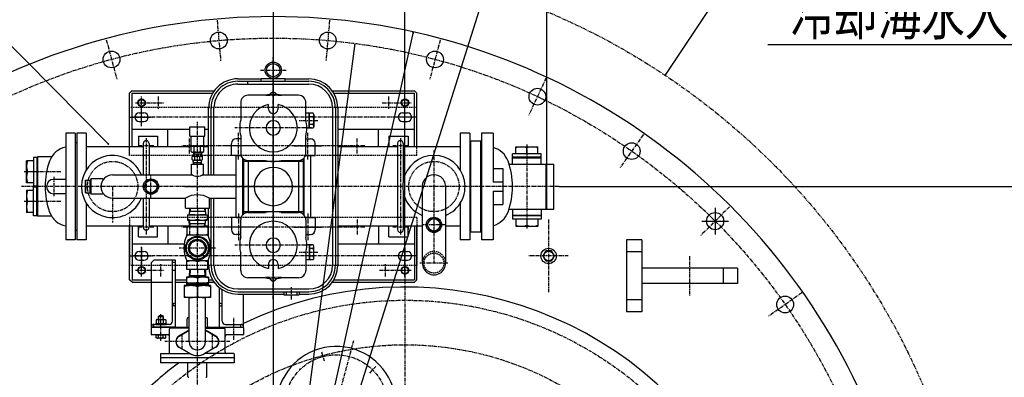
# Model space of a CAD drawing. Units: millimetres. Extents: x -10247 to 98, y 0 to 7172.
# Drawn here: x -3155 to -1098, y 4847 to 5594 of the extents above; entities that cross this region are included whole.
import ezdxf

# ---------------------------------------------------------------- set-up
doc = ezdxf.new("R2010")
doc.units = ezdxf.units.MM
for name, pattern in [('CENTER', [12, 7.5, -1.5, 1.5, -1.5]), ('DASHED', [4.5, 3, -1.5]), ('PHANTOM', [15, 7.5, -1.5, 1.5, -1.5, 1.5, -1.5])]:
    doc.linetypes.add(name, pattern=pattern)
doc.layers.add('VIEW0001', color=7, linetype='Continuous')
doc.layers.add('VIEW0002', color=7, linetype='Continuous')
doc.styles.get("Standard").update_dxf_attribs({"font": 'ROMANS', "bigfont": 'EXTFONT'})
doc.dimstyles.new('ISO-25', dxfattribs={"dimtxt": 2.5, "dimasz": 2.5, "dimexe": 1.25, "dimexo": 0.625, "dimtad": 1, "dimtxsty": 'Standard', "dimcen": 2.5, "dimadec": 0, "dimazin": 0, "dimtfac": 1, "dimtmove": 0, "dimatfit": 3, "dimfxl": 0, "dimarcsym": 0})

# ---------------------------------------------------------------- blocks, each defined once
blk = doc.blocks.new('SYM0007')
at = {"color": 7, "linetype": 'Continuous'}
for p, q in [((-1156.9, 1167.4), (-1762.6, 1167.4)), ((0, 0), (-1156.9, 1167.4)), ((0, 0), (-2.6, 1.8)), ((0, 0), (-1.8, 2.6))]:
    blk.add_line(p, q, dxfattribs=at)
at = {"color": 7, "insert": (-1717, 1187.4), "char_height": 80, "attachment_point": 7}
blk.add_mtext('{\\W0.833333;クーラユニット}', dxfattribs=at)
blk = doc.blocks.new('SYM0009')
at = {"color": 7, "linetype": 'Continuous'}
for p, q in [((0, 0), (681.8, 1022.7)), ((681.8, 1022.7), (1447.5, 1022.7)), ((0, 0), (1.3, 2.9)), ((0, 0), (2.2, 2.3))]:
    blk.add_line(p, q, dxfattribs=at)
at = {"color": 7, "insert": (704.7, 1042.7), "char_height": 80, "attachment_point": 7}
blk.add_mtext('{\\W1;DECK OPEN}', dxfattribs=at)
blk = doc.blocks.new('SYM0014')
at = {"color": 7, "linetype": 'Continuous'}
for p, q in [((-1327.8, 953.7), (-1853.6, 953.7)), ((0, 0), (-1327.8, 953.7)), ((0, 0), (-2.8, 1.4)), ((0, 0), (-2.2, 2.3))]:
    blk.add_line(p, q, dxfattribs=at)
at = {"color": 7, "insert": (-1807.9, 973.7), "char_height": 80, "attachment_point": 7}
blk.add_mtext('{\\W0.833333;作動油クーラ}', dxfattribs=at)
blk = doc.blocks.new('SYM0015')
at = {"color": 7, "linetype": 'Continuous'}
for p, q in [((-180.8, 275.4), (-1108.8, 275.4)), ((0, 0), (-180.8, 275.4)), ((0, 0), (-2.2, 2.3)), ((0, 0), (-1.3, 2.9))]:
    blk.add_line(p, q, dxfattribs=at)
at = {"color": 7, "char_height": 80, "attachment_point": 7}
for s, insert in [('{\\W0.833333;ＬＯクーラ}', (-1060.9, 415.4)), ('{\\W0.833333;冷却海水入口（40Ａ）}', (-1060.9, 295.4))]:
    blk.add_mtext(s, dxfattribs=dict(at, insert=insert))
blk = doc.blocks.new('SYM0019')
at = {"color": 7, "linetype": 'Continuous'}
for p, q in [((0, 28), (0, -28)), ((-28, 0), (28, 0))]:
    blk.add_line(p, q, dxfattribs=at)
blk = doc.blocks.new('*D45')
at = {"color": 7, "linetype": 'Continuous'}
for p, q in [((-2332.8, 5568), (-2917.2, 2932)), ((-2332.8, 5568), (-2334, 5565.1)), ((-2332.8, 5568), (-2332.9, 5564.8)), ((-2917.2, 2932), (-3109.6, 2064.2)), ((-2917.2, 2932), (-2917.1, 2935.2)), ((-2917.2, 2932), (-2916, 2934.9))]:
    blk.add_line(p, q, dxfattribs=at)
at = {"layer": 'Defpoints', "color": 0}
for p in [(-2332.8, 5568), (-2917.2, 2932)]:
    blk.add_point(p, dxfattribs=at)
at = {"color": 7, "insert": (-3129.1, 2068.5), "char_height": 80, "attachment_point": 7, "rotation": 77.5}
blk.add_mtext('\\W1;∅2700', dxfattribs=at)
blk = doc.blocks.new('_OPEN')
at = {"color": 0, "linetype": 'ByBlock', "lineweight": -2}
for p, q in [((-1, 0.166667), (0, 0)), ((-1, -0.166667), (0, 0)), ((0, 0), (-1, 0))]:
    blk.add_line(p, q, dxfattribs=at)
blk = doc.blocks.new('*D46')
at = {"color": 7, "linetype": 'Continuous'}
for p, q in [((-2181.5, 5656.7), (-3068.5, 2843.3)), ((-2181.5, 5656.7), (-2182.9, 5653.9)), ((-2181.5, 5656.7), (-2181.9, 5653.6)), ((-3068.5, 2843.3), (-3314.4, 2063.5)), ((-3068.5, 2843.3), (-3068.1, 2846.4)), ((-3068.5, 2843.3), (-3067.1, 2846.1))]:
    blk.add_line(p, q, dxfattribs=at)
at = {"layer": 'Defpoints', "color": 0}
for p in [(-2181.5, 5656.7), (-3068.5, 2843.3)]:
    blk.add_point(p, dxfattribs=at)
at = {"color": 7, "insert": (-3333.5, 2069.5), "char_height": 80, "attachment_point": 7, "rotation": 72.5}
blk.add_mtext('\\W1;∅2950', dxfattribs=at)
blk = doc.blocks.new('*D47')
at = {"color": 0, "lineweight": -2}
for p, q in [((-2625, 5775), (-2625, 6012.5)), ((-2350, 5085), (-2350, 6012.5)), ((-2621.9, 5975), (-2353.1, 5975))]:
    blk.add_line(p, q, dxfattribs=at)
at = {"layer": 'Defpoints', "color": 0}
for p in [(-2350, 5975), (-2625, 5775), (-2350, 5085)]:
    blk.add_point(p, dxfattribs=at)
at = {"color": 0, "lineweight": -2, "xscale": 3.114, "yscale": 3.114, "zscale": 3.114, "rotation": 180}
blk.add_blockref('_OPEN', (-2625, 5975), dxfattribs=at)
at = {"color": 0, "lineweight": -2, "xscale": 3.114, "yscale": 3.114, "zscale": 3.114}
blk.add_blockref('_OPEN', (-2350, 5975), dxfattribs=at)
at = {"color": 0, "insert": (-2487.5, 6035.4), "char_height": 80, "attachment_point": 5}
blk.add_mtext('275', dxfattribs=at)
blk = doc.blocks.new('*D48')
at = {"color": 7, "linetype": 'Continuous'}
for p, q in [((-2454.7, 5543.8), (-2795.3, 2956.2)), ((-2454.7, 5543.8), (-2455.6, 5540.8)), ((-2454.7, 5543.8), (-2454.5, 5540.7)), ((-2795.3, 2956.2), (-2970.2, 1627.8)), ((-2795.3, 2956.2), (-2795.5, 2959.3)), ((-2795.3, 2956.2), (-2794.4, 2959.2))]:
    blk.add_line(p, q, dxfattribs=at)
at = {"layer": 'Defpoints', "color": 0}
for p in [(-2454.7, 5543.8), (-2795.3, 2956.2)]:
    blk.add_point(p, dxfattribs=at)
at = {"color": 7, "insert": (-2990.1, 1630.4), "char_height": 80, "attachment_point": 7, "rotation": 82.5}
blk.add_mtext('\\W1;P.C.D.2610', dxfattribs=at)
blk = doc.blocks.new('*D49')
at = {"color": 0, "lineweight": -2}
for p, q in [((-2625, 5775), (-2625, 6231.4)), ((-2054, 5292), (-2054, 6231.4)), ((-2057.1, 6193.9), (-2621.9, 6193.9))]:
    blk.add_line(p, q, dxfattribs=at)
at = {"layer": 'Defpoints', "color": 0}
for p in [(-2625, 6193.9), (-2625, 5775), (-2054, 5292)]:
    blk.add_point(p, dxfattribs=at)
at = {"color": 0, "lineweight": -2, "xscale": 3.114, "yscale": 3.114, "zscale": 3.114, "rotation": 180}
blk.add_blockref('_OPEN', (-2625, 6193.9), dxfattribs=at)
at = {"color": 0, "lineweight": -2, "xscale": 3.114, "yscale": 3.114, "zscale": 3.114}
blk.add_blockref('_OPEN', (-2054, 6193.9), dxfattribs=at)
at = {"color": 0, "insert": (-2339.5, 6254.2), "char_height": 80, "attachment_point": 5}
blk.add_mtext('571', dxfattribs=at)
blk = doc.blocks.new('*D50')
at = {"color": 0, "lineweight": -2}
for p, q in [((-2029, 5245), (-959.7, 5245)), ((-997.2, 4253.1), (-997.2, 5241.9)), ((-1100, 4250), (-959.7, 4250))]:
    blk.add_line(p, q, dxfattribs=at)
at = {"layer": 'Defpoints', "color": 0}
for p in [(-2029, 5245), (-997.2, 5245), (-1100, 4250)]:
    blk.add_point(p, dxfattribs=at)
at = {"color": 0, "lineweight": -2, "xscale": 3.114, "yscale": 3.114, "zscale": 3.114}
for p, rotation in [((-997.2, 5245), 89.99999999999999), ((-997.2, 4250), 270)]:
    blk.add_blockref('_OPEN', p, dxfattribs=dict(at, rotation=rotation))
at = {"color": 0, "insert": (-1057.5, 4747.5), "char_height": 80, "attachment_point": 5, "rotation": 90}
blk.add_mtext('995', dxfattribs=at)

msp = doc.modelspace()

# ---------------------------------------------------------------- linework, layer by layer
at = {"layer": 'VIEW0002', "color": 7, "linetype": 'CENTER'}
for p, q in [((-2625, 5775), (-2625, 2725)), ((-2625, 5650), (-2625, 2850)), ((-2742.44, 5592.37), (-2735.03, 5507.7)), ((-2507.56, 5592.37), (-2514.97, 5507.7)), ((-2973.76, 5551.59), (-2951.76, 5469.48)), ((-2276.24, 5551.59), (-2298.24, 5469.48)), ((-2055.52, 5471.25), (-2091.44, 5394.21)), ((-2900, 5372), (-2900, 5408)), ((-2350, 5372), (-2350, 5408)), ((-2332, 5390), (-2918, 5390)), ((-2800, 5314), (-2800, 5346)), ((-2450, 5314), (-2450, 5346)), ((-1852.11, 5353.81), (-1900.86, 5284.18)), ((-2434, 5330), (-2816, 5330)), ((-1672.17, 5202.83), (-1732.28, 5142.72)), ((-2800, 5176), (-2800, 5144)), ((-2450, 5176), (-2450, 5144)), ((-2050, 5176), (-2050, 5024)), ((-2434, 5160), (-2816, 5160)), ((-2332, 5100), (-2918, 5100)), ((-2900, 5118), (-2900, 5082)), ((-2350, 5118), (-2350, 5082)), ((-2009, 5100), (-2091, 5100)), ((-1755.5, 5099.5), (-1755.5, 5017.5)), ((-2350, 5085), (-2350, 3415)), ((-1521.19, 5022.89), (-1590.82, 4974.14)), ((-2529.66, 4651.68), (-2456.78, 4923.66)), ((-2524.06, 4899.58), (-2518.88, 4880.27)), ((-2410.56, 4869.17), (-2424.7, 4855.03))]:
    msp.add_line(p, q, dxfattribs=at)
at = {"layer": 'VIEW0002', "color": 2, "linetype": 'CENTER'}
for p, q in [((-2625, 5010), (-2625, 5515)), ((-2652, 5488), (-2598, 5488)), ((-2625, 5480), (-2625, 4975)), ((-2900, 5371), (-2900, 5433)), ((-2865.5, 5433), (-2865.5, 5407)), ((-2608, 5435), (-2642, 5435)), ((-2384.5, 5433), (-2384.5, 5407)), ((-2350, 5371), (-2350, 5433)), ((-2913, 5420), (-2852.5, 5420)), ((-2397.5, 5420), (-2337, 5420)), ((-2924, 5390), (-2876, 5390)), ((-2326, 5390), (-2374, 5390)), ((-2783.5, 5316.99), (-2783.5, 5379.99)), ((-2545, 5367.5), (-2705, 5367.5)), ((-2531.95, 5382.5), (-2570.85, 5382.5)), ((-2890.5, 5346), (-2890.5, 5144)), ((-2697.5, 5301.4), (-2697.5, 5358.6)), ((-2552.5, 5301.4), (-2552.5, 5358.6)), ((-2359.5, 5346), (-2359.5, 5144)), ((-2874.5, 5330), (-2906.5, 5330)), ((-2668.9, 5330), (-2726.1, 5330)), ((-2581.1, 5330), (-2523.9, 5330)), ((-2343.5, 5330), (-2375.5, 5330)), ((-2095.5, 5333), (-2095.5, 5157)), ((-2783.5, 5291.69), (-2783.5, 5316.99)), ((-2289.5, 5320), (-2289.5, 5170)), ((-2783.5, 5199.7), (-2783.5, 5291.69)), ((-3068.5, 5276), (-3145.5, 5276)), ((-3083.5, 5265), (-3083.5, 5225)), ((-2880.5, 5220.7), (-2880.5, 5269.3)), ((-2029, 5245), (-3150.5, 5245)), ((-2960.5, 5245), (-2960.5, 5170)), ((-2810, 5245), (-2561.5, 5245)), ((-2289.5, 5245), (-2289.5, 5085)), ((-3068.5, 5214), (-3145.5, 5214)), ((-2783.5, 5199.7), (-2783.5, 5161.48)), ((-2697.5, 5188.6), (-2697.5, 5131.4)), ((-2552.5, 5188.6), (-2552.5, 5131.4)), ((-2783.5, 5071.48), (-2783.5, 5161.48)), ((-2265.2, 5165), (-2313.8, 5165)), ((-2874.5, 5160), (-2906.5, 5160)), ((-2668.9, 5160), (-2726.1, 5160)), ((-2581.1, 5160), (-2523.9, 5160)), ((-2343.5, 5160), (-2375.5, 5160)), ((-2545, 5122.5), (-2705, 5122.5)), ((-2924, 5100), (-2876, 5100)), ((-2900, 5057), (-2900, 5119)), ((-2745.5, 5116.48), (-2821.5, 5116.48)), ((-2531.95, 5107.5), (-2570.85, 5107.5)), ((-2326, 5100), (-2374, 5100)), ((-2350, 5057), (-2350, 5119)), ((-2859.5, 5057), (-2859.5, 5083)), ((-2390.5, 5057), (-2390.5, 5083)), ((-2260.2, 5085), (-2318.8, 5085)), ((-2913, 5070), (-2852.5, 5070)), ((-2783.5, 5071.48), (-2783.5, 5040.87)), ((-2403.5, 5070), (-2337, 5070)), ((-2783.5, 4921), (-2783.5, 5040.87)), ((-2608, 5055), (-2642, 5055)), ((-2587, 5009), (-2587, 5035)), ((-2859.5, 4923), (-2859.5, 4980)), ((-2707.5, 4925), (-2707.5, 4971)), ((-2815, 4905.7), (-2815, 4936.3)), ((-2752, 4905.7), (-2752, 4936.3)), ((-2715.5, 4921), (-2851.5, 4921)), ((-2783.5, 4761), (-2783.5, 4921))]:
    msp.add_line(p, q, dxfattribs=at)
at = {"layer": 'VIEW0002', "color": 2, "linetype": 'Continuous'}
for p, q in [((-2699, 5470), (-2650, 5470)), ((-2650, 5471), (-2600, 5471)), ((-2650, 5465), (-2650, 5471)), ((-2600, 5465), (-2600, 5471)), ((-2600, 5470), (-2551, 5470)), ((-2699, 5465), (-2551, 5465)), ((-2699, 5459), (-2551, 5459)), ((-2677.9, 5459), (-2677.9, 5465)), ((-2650, 5465), (-2600, 5465)), ((-2920, 5445), (-2925, 5440)), ((-2925, 5327.6), (-2925, 5440)), ((-2920, 5445), (-2748.24, 5445)), ((-2920, 5327.6), (-2920, 5440)), ((-2920, 5440), (-2751.54, 5440)), ((-2641.48, 5435.53), (-2678.03, 5435.53)), ((-2571.97, 5435.53), (-2608.52, 5435.53)), ((-2501.76, 5445), (-2330, 5445)), ((-2498.46, 5440), (-2330, 5440)), ((-2325, 5440), (-2330, 5445)), ((-2330, 5327.6), (-2330, 5440)), ((-2325, 5327.6), (-2325, 5440)), ((-2760, 5269.3), (-2760, 5409)), ((-2755, 5269.3), (-2755, 5409)), ((-2749, 5269.3), (-2749, 5409)), ((-2693.03, 5420.53), (-2693.03, 5383.98)), ((-2635, 5407.5), (-2635, 5416.49)), ((-2615, 5407.5), (-2615, 5416.49)), ((-2556.97, 5383.98), (-2556.97, 5420.53)), ((-2501, 5409), (-2501, 5081)), ((-2495, 5409), (-2495, 5081)), ((-2490, 5409), (-2490, 5081)), ((-2905, 5399), (-2895, 5399)), ((-2541.49, 5398.09), (-2556.97, 5398.09)), ((-2550, 5366.91), (-2550, 5398.09)), ((-2549, 5366.91), (-2549, 5398.09)), ((-2541.58, 5390.29), (-2549, 5390.29)), ((-2540, 5395.5), (-2541.49, 5398.09)), ((-2540, 5395.5), (-2540, 5369.5)), ((-2355, 5399), (-2345, 5399)), ((-2905, 5381), (-2895, 5381)), ((-2799, 5349.99), (-2799, 5369.99)), ((-2799, 5369.99), (-2768, 5369.99)), ((-2768, 5349.99), (-2768, 5369.99)), ((-2541.49, 5366.91), (-2555, 5366.91)), ((-2541.58, 5374.71), (-2549, 5374.71)), ((-2540, 5369.5), (-2541.49, 5366.91)), ((-2355, 5381), (-2345, 5381)), ((-3058.5, 5356.5), (-3058.5, 5133.5)), ((-3038.5, 5356.5), (-3058.5, 5356.5)), ((-3038.5, 5356.5), (-3038.5, 5133.5)), ((-3015.5, 5356.5), (-3035.5, 5356.5)), ((-3035.5, 5356.5), (-3035.5, 5133.5)), ((-3015.5, 5356.5), (-3015.5, 5279.64)), ((-2920, 5365), (-2799, 5365)), ((-2906.5, 5350), (-2906.5, 5327.6)), ((-2906.5, 5350), (-2866.5, 5350)), ((-2866.5, 5350), (-2866.5, 5327.6)), ((-2845, 5327.6), (-2845, 5365)), ((-2799, 5349.99), (-2768, 5349.99)), ((-2796.78, 5318.02), (-2796.78, 5349.99)), ((-2770.22, 5318.02), (-2770.22, 5349.99)), ((-2768, 5365), (-2760, 5365)), ((-2693.03, 5351.02), (-2693.03, 5314.47)), ((-2556.97, 5314.47), (-2556.97, 5351.02)), ((-2490, 5365), (-2330, 5365)), ((-2405, 5327.6), (-2405, 5365)), ((-2383.5, 5350), (-2343.5, 5350)), ((-2383.5, 5350), (-2383.5, 5327.6)), ((-2343.5, 5350), (-2343.5, 5327.6)), ((-2234.5, 5356.5), (-2234.5, 5279.64)), ((-2214.5, 5356.5), (-2234.5, 5356.5)), ((-2214.5, 5356.5), (-2214.5, 5133.5)), ((-2190.5, 5356.5), (-2190.5, 5133.5)), ((-2165.5, 5356.5), (-2190.5, 5356.5)), ((-2165.5, 5356.5), (-2165.5, 5255)), ((-3035.5, 5336.5), (-3038.5, 5336.5)), ((-2896.5, 5327.6), (-3015.5, 5327.6)), ((-2896.5, 5335), (-2896.5, 5269.3)), ((-2884.5, 5335), (-2884.5, 5269.3)), ((-2796.78, 5327.6), (-2884.5, 5327.6)), ((-2796.78, 5328.99), (-2770.22, 5328.99)), ((-2790.14, 5318.02), (-2790.14, 5328.99)), ((-2776.86, 5318.02), (-2776.86, 5328.99)), ((-2760, 5327.6), (-2770.22, 5327.6)), ((-2712.5, 5310), (-2712.5, 5335)), ((-2693.03, 5345), (-2702.5, 5345)), ((-2556.97, 5345), (-2547.5, 5345)), ((-2537.5, 5310), (-2537.5, 5335)), ((-2365.5, 5327.6), (-2490, 5327.6)), ((-2365.5, 5335.05), (-2365.5, 5154.95)), ((-2353.5, 5335.05), (-2353.5, 5256.35)), ((-2234.5, 5327.6), (-2353.5, 5327.6)), ((-2190.5, 5340), (-2214.5, 5340)), ((-2213, 5340), (-2213, 5150)), ((-2192, 5340), (-2192, 5150)), ((-2118.5, 5313), (-2118.5, 5328)), ((-2118.5, 5328), (-2072.5, 5328)), ((-2095.5, 5313), (-2095.5, 5325.77)), ((-2072.5, 5313), (-2072.5, 5328)), ((-3117.5, 5306), (-3125.5, 5306)), ((-3125.5, 5306), (-3125.5, 5246)), ((-3119, 5306), (-3119, 5246)), ((-3087.92, 5307), (-3117.5, 5307)), ((-3117.5, 5307), (-3117.5, 5183)), ((-2795, 5316.99), (-2796.78, 5318.02)), ((-2795, 5316.99), (-2772, 5316.99)), ((-2793, 5308.34), (-2794.47, 5307.49)), ((-2794.47, 5301.19), (-2794.47, 5307.49)), ((-2793, 5308.34), (-2774, 5308.34)), ((-2791.83, 5316.99), (-2792.1, 5308.34)), ((-2791.09, 5313.29), (-2792, 5311.72)), ((-2791.95, 5313.29), (-2775.05, 5313.29)), ((-2790.98, 5316.99), (-2791.09, 5313.29)), ((-2788.98, 5301.19), (-2788.98, 5307.49)), ((-2778.02, 5301.19), (-2778.02, 5307.49)), ((-2776.02, 5316.99), (-2775.91, 5313.29)), ((-2775.91, 5313.29), (-2775, 5311.72)), ((-2775.17, 5316.99), (-2774.9, 5308.34)), ((-2774, 5308.34), (-2772.53, 5307.49)), ((-2772.53, 5301.19), (-2772.53, 5307.49)), ((-2772, 5316.99), (-2770.22, 5318.02)), ((-2692.35, 5310), (-2712.5, 5310)), ((-2702.5, 5310), (-2692.35, 5310)), ((-2702.5, 5180), (-2702.5, 5310)), ((-2557.65, 5310), (-2547.5, 5310)), ((-2557.65, 5310), (-2537.5, 5310)), ((-2547.5, 5310), (-2547.5, 5180)), ((-2065.5, 5313), (-2125.5, 5313)), ((-2125.5, 5292), (-2125.5, 5313)), ((-2065.5, 5306.5), (-2125.5, 5306.5)), ((-2125.5, 5305), (-2065.5, 5305)), ((-2065.5, 5292), (-2065.5, 5313)), ((-3125.5, 5299), (-3140.5, 5299)), ((-3140.5, 5253), (-3140.5, 5299)), ((-2796, 5291.69), (-2771, 5291.69)), ((-2796, 5270.69), (-2796, 5291.69)), ((-2793, 5300.34), (-2794.47, 5301.19)), ((-2793, 5300.34), (-2774, 5300.34)), ((-2791.83, 5291.69), (-2792.1, 5300.34)), ((-2791.09, 5295.39), (-2792, 5296.96)), ((-2791.95, 5295.39), (-2775.05, 5295.39)), ((-2790.97, 5291.69), (-2791.09, 5295.39)), ((-2776.03, 5291.69), (-2775.91, 5295.39)), ((-2775.91, 5295.39), (-2775, 5296.96)), ((-2775.17, 5291.69), (-2774.9, 5300.34)), ((-2774, 5300.34), (-2772.53, 5301.19)), ((-2771, 5270.69), (-2771, 5291.69)), ((-2688.5, 5186.28), (-2688.5, 5303.72)), ((-2687.5, 5302.83), (-2687.5, 5187.17)), ((-2562.5, 5297.5), (-2687.5, 5297.5)), ((-2678.03, 5299.47), (-2641.48, 5299.47)), ((-2677.5, 5297.5), (-2677.5, 5192.5)), ((-2664.08, 5297.5), (-2665, 5299.47)), ((-2608.52, 5299.47), (-2571.97, 5299.47)), ((-2585.92, 5297.5), (-2585, 5299.47)), ((-2572.5, 5297.5), (-2572.5, 5192.5)), ((-2562.5, 5302.83), (-2562.5, 5187.17)), ((-2561.5, 5303.72), (-2561.5, 5186.28)), ((-2132.7, 5292), (-2039, 5292)), ((-2055.5, 5292), (-2055.5, 5198)), ((-2054, 5198), (-2054, 5292)), ((-2039, 5198), (-2039, 5292)), ((-3125.5, 5276), (-3138.27, 5276)), ((-2960.5, 5269.3), (-2793.77, 5269.3)), ((-2773.23, 5269.3), (-2702.5, 5269.3)), ((-2165.5, 5282.5), (-2145.5, 5282.5)), ((-2145.5, 5282.5), (-2145.5, 5207.5)), ((-3125.5, 5253), (-3140.5, 5253)), ((-3117.5, 5246), (-3125.5, 5246)), ((-3125.5, 5184), (-3125.5, 5244)), ((-3117.5, 5244), (-3125.5, 5244)), ((-3119, 5184), (-3119, 5244)), ((-3058.5, 5260), (-3083.5, 5260)), ((-3017.3, 5232), (-3017.3, 5258)), ((-3017.3, 5258), (-3007.3, 5258)), ((-3016.15, 5245), (-3007.3, 5245)), ((-3007.3, 5231.5), (-3007.3, 5258.5)), ((-3005.8, 5258.5), (-3007.3, 5258.5)), ((-3007.3, 5258), (-3007.3, 5232)), ((-3005.8, 5261), (-3005.8, 5229)), ((-2980.8, 5261), (-3005.8, 5261)), ((-3005.8, 5258.5), (-3005.8, 5231.5)), ((-2980.8, 5261), (-2980.8, 5258.36)), ((-2888, 5257.99), (-2895.5, 5245)), ((-2895.5, 5245), (-2888, 5232.01)), ((-2873, 5257.99), (-2888, 5257.99)), ((-2865.5, 5245), (-2873, 5257.99)), ((-2873, 5232.01), (-2865.5, 5245)), ((-2313.8, 5245), (-2313.8, 5085)), ((-2265.2, 5245), (-2265.2, 5085)), ((-2165.5, 5255), (-2145.5, 5255)), ((-3125.5, 5237), (-3140.5, 5237)), ((-3140.5, 5237), (-3140.5, 5191)), ((-3058.5, 5230), (-3083.5, 5230)), ((-3017.3, 5232), (-3007.3, 5232)), ((-3005.8, 5231.5), (-3007.3, 5231.5)), ((-2980.8, 5229), (-3005.8, 5229)), ((-2980.8, 5231.64), (-2980.8, 5229)), ((-2888, 5232.01), (-2873, 5232.01)), ((-2353.5, 5233.65), (-2353.5, 5155.5)), ((-2165.5, 5235), (-2165.5, 5133.5)), ((-2165.5, 5235), (-2145.5, 5235)), ((-3125.5, 5214), (-3138.27, 5214)), ((-3015.5, 5210.36), (-3015.5, 5133.5)), ((-2960.5, 5220.7), (-2808.5, 5220.7)), ((-2896.5, 5220.7), (-2896.5, 5160)), ((-2884.5, 5220.7), (-2884.5, 5160)), ((-2808.5, 5199.7), (-2808.5, 5220.7)), ((-2758.5, 5199.7), (-2758.5, 5220.7)), ((-2758.5, 5220.7), (-2702.5, 5220.7)), ((-2755, 5081), (-2755, 5220.7)), ((-2749, 5081), (-2749, 5220.7)), ((-2234.5, 5210.36), (-2234.5, 5133.5)), ((-2165.5, 5207.5), (-2145.5, 5207.5)), ((-3125.5, 5191), (-3140.5, 5191)), ((-3117.5, 5184), (-3125.5, 5184)), ((-3087.92, 5183), (-3117.5, 5183)), ((-2808.5, 5199.7), (-2758.5, 5199.7)), ((-2804, 5186.09), (-2763, 5186.09)), ((-2804, 5186.09), (-2804, 5175.09)), ((-2800.12, 5199.7), (-2800.55, 5186.09)), ((-2798.85, 5193.3), (-2800.41, 5190.61)), ((-2800.32, 5193.3), (-2766.68, 5193.3)), ((-2798.65, 5199.7), (-2798.85, 5193.3)), ((-2797.58, 5199.7), (-2769.42, 5199.7)), ((-2783.5, 5184.26), (-2783.5, 5176.92)), ((-2768.35, 5199.7), (-2768.15, 5193.3)), ((-2768.15, 5193.3), (-2766.59, 5190.61)), ((-2766.88, 5199.7), (-2766.45, 5186.09)), ((-2763, 5186.09), (-2763, 5175.09)), ((-2760, 5140.01), (-2760, 5199.7)), ((-2562.5, 5192.5), (-2687.5, 5192.5)), ((-2678.03, 5190.53), (-2641.48, 5190.53)), ((-2664.08, 5192.5), (-2665, 5190.53)), ((-2608.52, 5190.53), (-2571.97, 5190.53)), ((-2585.92, 5192.5), (-2585.01, 5190.53)), ((-2132.7, 5198), (-2039, 5198)), ((-2125.5, 5198), (-2125.5, 5177)), ((-2125.5, 5185), (-2065.5, 5185)), ((-2065.5, 5183.5), (-2125.5, 5183.5)), ((-2065.5, 5198), (-2065.5, 5177)), ((-2896.5, 5162.4), (-3015.5, 5162.4)), ((-2925, 5050), (-2925, 5162.4)), ((-2920, 5162.4), (-2920, 5050)), ((-2906.5, 5162.4), (-2906.5, 5155)), ((-2906.5, 5140), (-2906.5, 5162.4)), ((-2800.15, 5162.4), (-2884.5, 5162.4)), ((-2866.5, 5140), (-2866.5, 5162.4)), ((-2845, 5162.4), (-2845, 5125)), ((-2805.5, 5161.48), (-2805.5, 5144.14)), ((-2761.5, 5161.48), (-2805.5, 5161.48)), ((-2804, 5175.09), (-2763, 5175.09)), ((-2800.12, 5161.48), (-2800.55, 5175.09)), ((-2798.85, 5167.88), (-2800.41, 5170.58)), ((-2800.32, 5167.88), (-2766.68, 5167.88)), ((-2798.65, 5161.48), (-2798.85, 5167.88)), ((-2797.58, 5161.48), (-2769.42, 5161.48)), ((-2783.5, 5161.48), (-2783.5, 5145.45)), ((-2768.35, 5161.48), (-2768.15, 5167.88)), ((-2768.15, 5167.88), (-2766.59, 5170.58)), ((-2766.88, 5161.48), (-2766.45, 5175.09)), ((-2760, 5162.4), (-2766.85, 5162.4)), ((-2761.5, 5161.48), (-2761.5, 5144.14)), ((-2692.35, 5180), (-2712.5, 5180)), ((-2712.5, 5180), (-2712.5, 5155)), ((-2702.5, 5180), (-2692.35, 5180)), ((-2693.03, 5138.98), (-2693.03, 5175.53)), ((-2557.65, 5180), (-2547.5, 5180)), ((-2557.65, 5180), (-2537.5, 5180)), ((-2556.97, 5175.53), (-2556.97, 5138.98)), ((-2537.5, 5180), (-2537.5, 5155)), ((-2365.5, 5162.4), (-2490, 5162.4)), ((-2405, 5162.4), (-2405, 5125)), ((-2383.5, 5140), (-2383.5, 5162.4)), ((-2313.8, 5162.4), (-2353.5, 5162.4)), ((-2343.5, 5162.4), (-2343.5, 5155.27)), ((-2343.5, 5140), (-2343.5, 5162.4)), ((-2330, 5162.4), (-2330, 5050)), ((-2325, 5050), (-2325, 5162.4)), ((-2297, 5177.99), (-2304.5, 5165)), ((-2304.5, 5165), (-2297, 5152.01)), ((-2282, 5177.99), (-2297, 5177.99)), ((-2274.5, 5165), (-2282, 5177.99)), ((-2282, 5152.01), (-2274.5, 5165)), ((-2234.5, 5162.4), (-2265.2, 5162.4)), ((-2065.5, 5177), (-2125.5, 5177)), ((-2118.5, 5177), (-2118.5, 5162)), ((-2118.5, 5162), (-2072.5, 5162)), ((-2095.5, 5177), (-2095.5, 5164.23)), ((-2072.5, 5177), (-2072.5, 5162)), ((-3035.5, 5153.5), (-3038.5, 5153.5)), ((-2761.5, 5143.48), (-2805.5, 5143.48)), ((-2693.03, 5145), (-2702.5, 5145)), ((-2556.97, 5145), (-2547.5, 5145)), ((-2297, 5152.01), (-2282, 5152.01)), ((-2190.5, 5150), (-2214.5, 5150)), ((-3038.5, 5133.5), (-3058.5, 5133.5)), ((-3015.5, 5133.5), (-3035.5, 5133.5)), ((-2920, 5125), (-2810.93, 5125)), ((-2906.5, 5140), (-2866.5, 5140)), ((-2801.97, 5116.48), (-2792.74, 5132.48)), ((-2774.26, 5132.48), (-2792.74, 5132.48)), ((-2765.02, 5116.48), (-2774.26, 5132.48)), ((-2541.49, 5123.09), (-2555, 5123.09)), ((-2550, 5123.09), (-2550, 5091.91)), ((-2549, 5123.09), (-2549, 5091.91)), ((-2540, 5120.5), (-2541.49, 5123.09)), ((-2540, 5094.5), (-2540, 5120.5)), ((-2490, 5125), (-2330, 5125)), ((-2383.5, 5140), (-2343.5, 5140)), ((-2214.5, 5133.5), (-2234.5, 5133.5)), ((-2165.5, 5133.5), (-2190.5, 5133.5)), ((-2905, 5109), (-2895, 5109)), ((-2792.74, 5100.48), (-2801.98, 5116.48)), ((-2774.26, 5100.48), (-2792.74, 5100.48)), ((-2774.26, 5100.48), (-2765.02, 5116.48)), ((-2693.03, 5069.47), (-2693.03, 5106.02)), ((-2556.97, 5106.02), (-2556.97, 5069.47)), ((-2541.58, 5115.29), (-2549, 5115.29)), ((-2541.58, 5099.71), (-2549, 5099.71)), ((-2355, 5109), (-2345, 5109)), ((-2905, 5091), (-2895, 5091)), ((-2879.5, 5086), (-2874.5, 5091)), ((-2879.5, 4951), (-2879.5, 5086)), ((-2829.5, 5091), (-2874.5, 5091)), ((-2835.5, 4963.5), (-2835.5, 5091)), ((-2829.5, 5086), (-2835.5, 5086)), ((-2829.5, 4951), (-2829.5, 5091)), ((-2761.5, 5089.48), (-2805.5, 5089.48)), ((-2805.5, 5071.48), (-2805.5, 5088.82)), ((-2783.5, 5071.48), (-2783.5, 5087.52)), ((-2761.5, 5071.48), (-2761.5, 5088.82)), ((-2760, 5081), (-2760, 5092.95)), ((-2635, 5082.5), (-2635, 5073.51)), ((-2615, 5082.5), (-2615, 5073.51)), ((-2541.49, 5091.91), (-2556.97, 5091.91)), ((-2540, 5094.5), (-2541.49, 5091.91)), ((-2355, 5091), (-2345, 5091)), ((-2829.5, 5069.87), (-2835.5, 5069.87)), ((-2761.5, 5071.48), (-2805.5, 5071.48)), ((-2800.16, 5071.48), (-2800.66, 5055.37)), ((-2799.08, 5058.68), (-2800.64, 5055.97)), ((-2766.44, 5058.68), (-2800.56, 5058.68)), ((-2798.68, 5071.48), (-2799.08, 5058.68)), ((-2768.32, 5071.48), (-2767.92, 5058.68)), ((-2767.92, 5058.68), (-2766.36, 5055.97)), ((-2766.84, 5071.48), (-2766.34, 5055.37)), ((-2920, 5045), (-2925, 5050)), ((-2920, 5050), (-2879.5, 5050)), ((-2920, 5045), (-2879.5, 5045)), ((-2835.5, 5044.46), (-2879.5, 5044.46)), ((-2829.5, 5050), (-2806.5, 5050)), ((-2829.5, 5045), (-2806.5, 5045)), ((-2756, 5037.98), (-2811, 5037.98)), ((-2811, 5037.98), (-2811, 5012.98)), ((-2760.5, 5055.37), (-2806.5, 5055.37)), ((-2806.5, 5055.37), (-2806.5, 5043.37)), ((-2760.5, 5043.37), (-2806.5, 5043.37)), ((-2806, 5043.37), (-2806, 5037.98)), ((-2806, 5042.17), (-2805.25, 5040.87)), ((-2761, 5040.87), (-2806, 5040.87)), ((-2805.25, 5040.87), (-2805.25, 5037.98)), ((-2783.5, 5053.32), (-2783.5, 5045.42)), ((-2761, 5042.17), (-2761.75, 5040.87)), ((-2761.75, 5040.87), (-2761.75, 5037.98)), ((-2761, 5043.37), (-2761, 5037.98)), ((-2760.5, 5055.37), (-2760.5, 5043.37)), ((-2760.5, 5050), (-2751.54, 5050)), ((-2760.5, 5045), (-2748.24, 5045)), ((-2756, 5037.98), (-2756, 5012.98)), ((-2641.48, 5054.47), (-2678.03, 5054.47)), ((-2571.97, 5054.47), (-2608.52, 5054.47)), ((-2501.76, 5045), (-2330, 5045)), ((-2498.46, 5050), (-2330, 5050)), ((-2330, 5045), (-2325, 5050)), ((-2783.5, 5035.52), (-2783.5, 5015.44)), ((-2737.5, 4951), (-2737.5, 5033.69)), ((-2731.5, 4963.5), (-2731.5, 5029.38)), ((-2699, 5031), (-2551, 5031)), ((-2699, 5025), (-2551, 5025)), ((-2699, 5020), (-2603, 5020)), ((-2687.5, 4951), (-2687.5, 5020)), ((-2603, 5025), (-2603, 5019)), ((-2603, 5019), (-2571, 5019)), ((-2598, 5025), (-2598, 5019)), ((-2576, 5025), (-2576, 5019)), ((-2571, 5025), (-2571, 5019)), ((-2571, 5020), (-2551, 5020)), ((-2829.5, 5001), (-2831, 5001)), ((-2756, 5012.98), (-2811, 5012.98)), ((-2800.5, 4921), (-2800.5, 5012.98)), ((-2766.5, 4921), (-2766.5, 5012.98)), ((-2737.5, 5001), (-2736, 5001)), ((-2829.5, 4996), (-2835.5, 4996)), ((-2737.5, 4996), (-2731.5, 4996)), ((-2655, 4985), (-2655, 4985)), ((-2842, 4957), (-2875, 4957)), ((-2874.5, 4951), (-2874.5, 4957)), ((-2870, 4959), (-2870, 4957)), ((-2870, 4959), (-2849, 4959)), ((-2870, 4957), (-2849, 4957)), ((-2868, 4967), (-2869.31, 4966.24)), ((-2869.31, 4966.24), (-2869.31, 4959)), ((-2869.31, 4959), (-2849.68, 4959)), ((-2868, 4967), (-2851, 4967)), ((-2864.5, 4973.5), (-2863, 4975)), ((-2854.5, 4973.5), (-2864.5, 4973.5)), ((-2864.5, 4967), (-2864.5, 4973.5)), ((-2864.41, 4966.24), (-2864.41, 4959)), ((-2863.75, 4967), (-2863.75, 4974.25)), ((-2856, 4975), (-2863, 4975)), ((-2854.5, 4973.5), (-2856, 4975)), ((-2855.25, 4967), (-2855.25, 4974.25)), ((-2854.59, 4966.24), (-2854.59, 4959)), ((-2854.5, 4967), (-2854.5, 4973.5)), ((-2851, 4967), (-2849.68, 4966.24)), ((-2849.68, 4966.24), (-2849.68, 4959)), ((-2849, 4959), (-2849, 4957)), ((-2804.5, 4953), (-2804.5, 4969)), ((-2800.5, 4971), (-2802.5, 4971)), ((-2764.5, 4971), (-2766.5, 4971)), ((-2762.5, 4953), (-2762.5, 4969)), ((-2725, 4957), (-2692, 4957)), ((-2692.5, 4951), (-2692.5, 4957)), ((-2829.5, 4951), (-2879.5, 4951)), ((-2879.5, 4936), (-2879.5, 4950)), ((-2878.5, 4951), (-2800.5, 4951)), ((-2844.5, 4935), (-2878.5, 4935)), ((-2851.25, 4935), (-2867.75, 4935)), ((-2867.75, 4934.6), (-2867.75, 4935)), ((-2851.25, 4934.6), (-2851.25, 4935)), ((-2841.5, 4899), (-2841.5, 4948)), ((-2800.5, 4949), (-2840.5, 4949)), ((-2800.5, 4944.67), (-2822, 4932.26)), ((-2821.6, 4932.2), (-2800.5, 4944.64)), ((-2766.5, 4951), (-2688.5, 4951)), ((-2766.5, 4949), (-2726.5, 4949)), ((-2745, 4932.26), (-2766.5, 4944.67)), ((-2766.5, 4944.64), (-2745.4, 4932.2)), ((-2737.5, 4951), (-2687.5, 4951)), ((-2725.5, 4899), (-2725.5, 4948)), ((-2688.5, 4935), (-2722.5, 4935)), ((-2687.5, 4950), (-2687.5, 4936)), ((-2849.68, 4934.6), (-2869.31, 4934.6)), ((-2869.31, 4928.76), (-2869.31, 4934.6)), ((-2868, 4928), (-2869.31, 4928.76)), ((-2851, 4928), (-2868, 4928)), ((-2864.41, 4928.76), (-2864.41, 4934.6)), ((-2854.59, 4928.76), (-2854.59, 4934.6)), ((-2851, 4928), (-2849.69, 4928.76)), ((-2849.68, 4928.76), (-2849.68, 4934.6)), ((-2860.5, 4895), (-2860.5, 4888)), ((-2859.5, 4896), (-2798.2, 4896)), ((-2822, 4909.74), (-2798, 4895.89)), ((-2821.6, 4909.8), (-2798.23, 4896.02)), ((-2745, 4909.74), (-2769, 4895.89)), ((-2707.5, 4896), (-2768.8, 4896)), ((-2745.4, 4909.8), (-2768.77, 4896.02)), ((-2706.5, 4895), (-2706.5, 4888)), ((-2860.5, 4888), (-2706.5, 4888)), ((-2860.5, 4887), (-2860.5, 4876.5)), ((-2708.5, 4887), (-2860.5, 4887)), ((-2706.5, 4876.5), (-2860.5, 4876.5)), ((-2803.5, 4848.5), (-2803.5, 4876.5)), ((-2763.5, 4848.5), (-2763.5, 4876.5)), ((-2706.5, 4887), (-2708.5, 4887)), ((-2706.5, 4887), (-2706.5, 4876.5))]:
    msp.add_line(p, q, dxfattribs=at)
at = {"layer": 'VIEW0002', "color": 7, "linetype": 'Continuous'}
for p, q in [((-2925, 5310), (-2925, 5410)), ((-1887.5, 5133.5), (-1887.5, 4983.5)), ((-1855.5, 5133.5), (-1887.5, 5133.5)), ((-1855.5, 5133.5), (-1855.5, 4983.5)), ((-2056.06, 5110.5), (-2062.12, 5100)), ((-2062.12, 5100), (-2056.06, 5089.5)), ((-2043.94, 5110.5), (-2056.06, 5110.5)), ((-2037.88, 5100), (-2043.94, 5110.5)), ((-2043.94, 5089.5), (-2037.88, 5100)), ((-1855.5, 5108.5), (-1887.5, 5108.5)), ((-2056.06, 5089.5), (-2043.94, 5089.5)), ((-1655.5, 5074.5), (-1855.5, 5074.5)), ((-1685.5, 5074.5), (-1685.5, 5042.5)), ((-1655.5, 5074.5), (-1655.5, 5042.5)), ((-1655.5, 5042.5), (-1855.5, 5042.5)), ((-1855.5, 5008.5), (-1887.5, 5008.5)), ((-1855.5, 4983.5), (-1887.5, 4983.5))]:
    msp.add_line(p, q, dxfattribs=at)
at = {"layer": 'VIEW0002', "color": 7, "linetype": 'DASHED'}
for p, q in [((-2325, 5410), (-2925, 5410)), ((-2325, 5310), (-2325, 5410)), ((-2325, 5310), (-2925, 5310)), ((-2925, 5180), (-2925, 5080)), ((-2325, 5180), (-2925, 5180)), ((-2325, 5180), (-2325, 5080)), ((-2325, 5080), (-2925, 5080))]:
    msp.add_line(p, q, dxfattribs=at)
at = {"layer": 'VIEW0002', "color": 7, "linetype": 'PHANTOM'}
msp.add_circle((-2625, 4250), 1475, dxfattribs=at)
at = {"layer": 'VIEW0002', "color": 7, "linetype": 'CENTER'}
for centre, radius in [((-2625, 4250), 1305), ((-2350, 4250), 757.5), ((-2350, 4250), 664.5), ((-2493.65, 4786.09), 107.5)]:
    msp.add_circle(centre, radius, dxfattribs=at)
at = {"layer": 'VIEW0002', "color": 7, "linetype": 'Continuous'}
for centre, radius in [((-2738.74, 5550.03), 17.5), ((-2511.26, 5550.03), 17.5), ((-2962.76, 5510.53), 17.5), ((-2287.24, 5510.53), 17.5), ((-2073.48, 5432.73), 17.5), ((-1876.48, 5318.99), 17.5), ((-1702.23, 5172.77), 18), ((-2050, 5100), 16), ((-2050, 5100), 10), ((-1556.01, 4998.52), 17.5)]:
    msp.add_circle(centre, radius, dxfattribs=at)
at = {"layer": 'VIEW0002', "color": 2, "linetype": 'Continuous'}
for centre, radius in [((-2625, 5488), 17), ((-2625, 5488), 13.8), ((-2900, 5420), 8), ((-2900, 5420), 7), ((-2350, 5420), 8), ((-2350, 5420), 7), ((-2880.5, 5245), 16), ((-2880.5, 5245), 12.99), ((-2289.5, 5165), 16), ((-2289.5, 5165), 12.99), ((-2783.5, 5116.48), 25), ((-2783.5, 5116.48), 23), ((-2783.5, 5116.48), 18.48), ((-2783.5, 5116.48), 16), ((-2900, 5070), 8), ((-2900, 5070), 7), ((-2350, 5070), 8), ((-2350, 5070), 7)]:
    msp.add_circle(centre, radius, dxfattribs=at)
at = {"layer": 'VIEW0002', "color": 2, "linetype": 'CENTER'}
for centre in [(-2960.5, 5245), (-2289.5, 5245)]:
    msp.add_circle(centre, 52.5, dxfattribs=at)
at = {"layer": 'VIEW0002', "color": 2, "linetype": 'DASHED'}
msp.add_circle((-2289.5, 5085), 20.8, dxfattribs=at)
at = {"layer": 'VIEW0002', "color": 7, "linetype": 'Continuous'}
for centre, radius, start, end in [((-2625, 4250), 1350, 23.01182, 156.97234), ((-2350, 4250), 785, 28.57728, 115.46347), ((-2493.65, 4786.09), 125, 301.9278, 250.92298), ((-2350, 4250), 785, 127.06771, 135.18707)]:
    msp.add_arc(centre, radius, start, end, dxfattribs=at)
at = {"layer": 'VIEW0002', "color": 2, "linetype": 'Continuous'}
for centre, radius, start, end in [((-2699, 5409), 61, 90.00004, 180.00007), ((-2551, 5409), 61, 0.00002, 90), ((-2699, 5409), 56, 90.00004, 180.00007), ((-2699, 5409), 50, 90.00004, 180.00007), ((-2551, 5409), 56, 0.00002, 90), ((-2551, 5409), 50, 0.00002, 90), ((-2678.03, 5420.53), 15, 90.00003, 180.00007), ((-2625, 5367.5), 70, 76.38551, 103.61529), ((-2625, 5435), 7, 18.17404, 161.82596), ((-2571.97, 5420.53), 15, 0.00007, 90.0001), ((-2625, 5367.5), 50, 101.53698, 78.46315), ((-2905, 5390), 9, 90, 270), ((-2895, 5390), 9, 270, 90), ((-2625, 5407.5), 10, 180.00001, 0.00006), ((-2547.99, 5395.08), 8, 323.22456, 2.98309), ((-2560, 5382.5), 20, 337.06342, 22.93645), ((-2355, 5390), 9, 90, 270), ((-2345, 5390), 9, 270, 90), ((-2625, 5367.5), 70, 166.38548, 193.61526), ((-2625, 5367.5), 15, 90.00003, 89.99999), ((-2625, 5367.5), 70, 346.3857, 13.6151), ((-2547.99, 5369.92), 8, 357.01703, 36.77545), ((-3049.85, 5283.01), 45, 101.07753, 160.16256), ((-2890.5, 5335), 6, 359.99999, 180), ((-2702.5, 5335), 10, 90.00008, 180.00007), ((-2547.5, 5335), 10, 0.00007, 90.00004), ((-2359.5, 5335), 6, 359.99999, 180), ((-2177.15, 5283.01), 45, 19.83745, 75.00091), ((-2107, 5297.27), 30.73, 68.02366, 111.97634), ((-2084, 5297.27), 30.73, 68.02366, 111.97634), ((-2960.5, 5245), 65, 21.95296, 338.04704), ((-2793.46, 5322.87), 5.88, 235.61575, 304.38425), ((-2791.73, 5303.48), 4.86, 55.61576, 115.61575), ((-2783.5, 5338.96), 21.97, 252.41204, 287.58795), ((-2783.5, 5290.19), 18.15, 72.41205, 107.58794), ((-2775.27, 5303.49), 4.86, 64.38424, 124.38425), ((-2773.54, 5322.87), 5.88, 235.61575, 304.38425), ((-2678.03, 5314.47), 15, 180.00008, 270.00011), ((-2571.97, 5314.47), 15, 270.00009, 0.00013), ((-2289.5, 5245), 65, 291.95257, 248.04652), ((-3109.77, 5287.5), 30.73, 158.02366, 201.97634), ((-2944.5, 5245), 157, 160.16256, 199.83744), ((-2791.73, 5305.2), 4.86, 244.38425, 304.38425), ((-2783.5, 5318.49), 18.15, 252.41204, 287.58795), ((-2775.27, 5305.2), 4.86, 235.61575, 295.61576), ((-2625, 5245), 40, 90.00003, 89.99999), ((-2625, 5367.5), 70, 256.38569, 283.61503), ((-2282.5, 5245), 157, 340.16255, 19.83744), ((-3109.77, 5264.5), 30.73, 158.02366, 201.97634), ((-2960.5, 5245), 24.3, 90, 270), ((-2783.5, 5288.22), 21.53, 234.51066, 305.48934), ((-2289.5, 5245), 24.55, 0, 188.18371), ((-3083.5, 5245), 15, 90, 270), ((-2998.43, 5251.5), 18.87, 159.85301, 200.14699), ((-2998.43, 5238.5), 18.87, 159.85301, 200.14699), ((-3109.77, 5225.5), 30.73, 158.02366, 201.97634), ((-2783.5, 5179.56), 48.14, 58.71551, 121.28449), ((-3109.77, 5202.5), 30.73, 158.02366, 201.97634), ((-3049.85, 5206.99), 45, 199.83744, 258.92238), ((-2793.75, 5156.48), 29.61, 69.74384, 110.25616), ((-2773.25, 5156.48), 29.61, 69.74384, 110.25616), ((-2678.03, 5175.53), 15, 90.00003, 180.00007), ((-2625, 5122.5), 70, 76.38507, 103.61441), ((-2571.97, 5175.53), 15, 0.00002, 90.00006), ((-2177.15, 5206.99), 45, 284.99909, 340.16255), ((-2793.75, 5204.7), 29.61, 249.74384, 290.25616), ((-2773.25, 5204.7), 29.61, 249.74384, 290.25616), ((-2625, 5122.5), 50, 281.53699, 258.46313), ((-2107, 5192.73), 30.73, 248.02366, 291.97634), ((-2084, 5192.73), 30.73, 248.02366, 291.97634), ((-2890.5, 5160), 6, 180, 0), ((-2747.75, 5116.48), 63.75, 155.52088, 204.4791), ((-2808.5, 5144.14), 3, 335.52088, 360), ((-2794.5, 5175.25), 31.77, 249.74384, 290.25617), ((-2772.5, 5175.25), 31.77, 249.74384, 290.25617), ((-2758.5, 5144.14), 3, 179.99999, 204.4791), ((-2819.25, 5116.48), 63.75, 335.52088, 24.47911), ((-2702.5, 5155), 10, 180.00002, 270), ((-2547.5, 5155), 10, 270.00009, 0.00007), ((-2359.5, 5155), 6, 180, 0), ((-2625, 5122.5), 70, 166.38483, 193.61466), ((-2625, 5122.5), 15, 90.00003, 89.99999), ((-2625, 5122.5), 70, 346.38505, 13.61444), ((-2547.99, 5120.08), 8, 323.22453, 2.98298), ((-2905, 5100), 9, 90, 270), ((-2895, 5100), 9, 270, 90), ((-2560, 5107.5), 20, 337.06353, 22.93656), ((-2547.99, 5094.92), 8, 357.01692, 36.77545), ((-2355, 5100), 9, 90, 270), ((-2345, 5100), 9, 270, 90), ((-2808.5, 5088.82), 3, 360, 24.47911), ((-2794.5, 5057.71), 31.77, 69.74384, 110.25615), ((-2772.5, 5057.71), 31.77, 69.74384, 110.25615), ((-2758.5, 5088.82), 3, 155.52088, 179.99999), ((-2699, 5081), 61, 180.00006, 270.00005), ((-2699, 5081), 56, 180.00006, 270.00005), ((-2699, 5081), 50, 180.00006, 270.00005), ((-2625, 5082.5), 10, 0, 180.00003), ((-2551, 5081), 61, 270.00005, 0.00001), ((-2551, 5081), 56, 270.00005, 0.00001), ((-2551, 5081), 50, 270.00005, 0.00001), ((-2289.5, 5085), 24.3, 179.99999, 0), ((-2678.03, 5069.47), 15, 180.00002, 270.00006), ((-2571.97, 5069.47), 15, 270.00004, 0.00007), ((-2797.25, 4998.27), 39.71, 69.74297, 110.25703), ((-2795, 5022.15), 33.22, 69.75006, 110.25306), ((-2795, 5076.58), 33.21, 249.74224, 290.25776), ((-2772, 5022.15), 33.22, 69.74694, 110.24994), ((-2772, 5076.58), 33.21, 249.74224, 290.25776), ((-2769.75, 4998.27), 39.71, 69.74297, 110.25703), ((-2625, 5122.5), 70, 256.38481, 283.61465), ((-2625, 5055), 7, 198.17404, 341.82596), ((-2831, 4996.5), 4.5, 90, 180.00001), ((-2797.25, 5052.7), 39.72, 249.74493, 290.25507), ((-2769.75, 5052.7), 39.72, 249.74493, 290.25507), ((-2736, 4996.5), 4.5, 360, 90), ((-2875, 4952.5), 4.5, 90, 180.00001), ((-2866.86, 4962.66), 4.34, 55.61575, 90.00002), ((-2859.5, 4950.76), 16.24, 72.41214, 107.58794), ((-2852.14, 4962.66), 4.34, 90.00004, 124.3843), ((-2842, 4963.5), 6.5, 270, 0), ((-2802.5, 4969), 2, 90.00003, 180.00001), ((-2764.5, 4969), 2, 0.00002, 90), ((-2725, 4963.5), 6.5, 179.99999, 270), ((-2692, 4952.5), 4.5, 360, 90), ((-2878.5, 4950), 1, 90.00003, 180.00001), ((-2878.5, 4936), 1, 180.00001, 269.99998), ((-2844.5, 4932), 3, 0.00002, 90), ((-2840.5, 4948), 1, 90.00003, 180.00001), ((-2806.5, 4953), 2, 269.99997, 0.00002), ((-2760.5, 4953), 2, 180.00001, 269.99998), ((-2726.5, 4948), 1, 0.00002, 90), ((-2722.5, 4932), 3, 90.00003, 180.00001), ((-2688.5, 4950), 1, 0.00002, 90), ((-2688.5, 4936), 1, 269.99997, 0.00002), ((-2866.86, 4932.35), 4.34, 270.00004, 304.38425), ((-2859.5, 4944.24), 16.24, 252.41214, 287.58794), ((-2852.14, 4932.35), 4.34, 235.61581, 270.00002), ((-2815.5, 4921), 13, 119.99999, 240.00001), ((-2815, 4921), 13, 120.52649, 239.47354), ((-2783.5, 4921), 17, 179.99999, 0), ((-2752, 4921), 13, 300.52646, 59.47352), ((-2751.5, 4921), 13, 299.99999, 59.99999), ((-2859.5, 4895), 1, 90.00003, 180.00001), ((-2844.5, 4899), 3, 269.99997, 0.00002), ((-2783.5, 4921), 29, 239.47353, 300.52648), ((-2783.5, 4921), 29, 240, 300.00001), ((-2722.5, 4899), 3, 180.00001, 269.99998), ((-2722.5, 4899), 3, 180.00001, 269.99998), ((-2707.5, 4895), 1, 0.00002, 90), ((-2801.5, 4848.5), 2, 180.00001, 269.99998), ((-2765.5, 4848.5), 2, 269.99997, 0.00002)]:
    msp.add_arc(centre, radius, start, end, dxfattribs=at)
at = {"layer": 'VIEW0002', "color": 2, "linetype": 'DASHED'}
msp.add_arc((-2289.5, 5085), 24.3, 0, 180.00001, dxfattribs=at)
at = {"layer": 'VIEW0002', "color": 7}
msp.add_point((-2625, 5245), dxfattribs=at)

# ---------------------------------------------------------------- block references
at = {"layer": 'VIEW0001', "color": 7}
for name, p in [('SYM0007', (-2968.07, 5332.6)), ('SYM0009', (-1806.82, 5477.27)), ('SYM0015', (-483.66, 5265.52)), ('SYM0014', (-2797.15, 4421.28))]:
    msp.add_blockref(name, p, dxfattribs=at)
at = {"layer": 'VIEW0002', "color": 7}
msp.add_blockref('SYM0019', (-1702.23, 5172.77), dxfattribs=at)

# ---------------------------------------------------------------- dimensions: what is measured, and where the dimension line sits
dim = msp.add_linear_dim(base=(-2625, 6193.85), p1=(-2054, 5292), p2=(-2625, 5775), dimstyle='ISO-25', override={"dimtxt": 80, "dimasz": 3.114, "dimexe": 37.500001, "dimexo": 0, "dimgap": 20, "dimtad": 1, "dimtih": 0, "dimtoh": 0, "dimdec": 0, "dimlfac": 1, "dimdsep": 46, "dimblk1": 'OPEN', "dimblk2": 'OPEN', "dimsah": 1, "dimse1": 0, "dimse2": 0, "dimtmove": 0}, dxfattribs=at)
dim.commit()
dim.dimension.update_dxf_attribs({"geometry": '*D49', "text_midpoint": (-2339.5, 6193.85), "dimtype": 160})
for base, p1, p2, angle, picture, middle in [((-2350, 5975), (-2625, 5775), (-2350, 5085), 180, '*D47', (-2487.5, 5975)), ((-997.16, 5245), (-1100, 4250), (-2029, 5245), 270, '*D50', (-997.16, 4747.5))]:
    dim = msp.add_linear_dim(base=base, p1=p1, p2=p2, angle=angle, dimstyle='ISO-25', override={"dimtxt": 80, "dimasz": 3.114, "dimexe": 37.500001, "dimexo": 0, "dimgap": 20, "dimtad": 1, "dimtih": 0, "dimtoh": 0, "dimdec": 0, "dimlfac": 1, "dimdsep": 46, "dimblk1": 'OPEN', "dimblk2": 'OPEN', "dimsah": 1, "dimse1": 0, "dimse2": 0, "dimtmove": 0}, dxfattribs=at)
    dim.commit()
    dim.dimension.update_dxf_attribs({"geometry": picture, "text_midpoint": middle, "dimtype": 160})
for p1, p2, picture, middle in [((-3068.54, 2843.27), (-2181.46, 5656.73), '*D46', (-3257.71, 2243.32)), ((-2917.19, 2932), (-2332.81, 5568), '*D45', (-3068.78, 2248.26))]:
    dim = msp.add_diameter_dim_2p(p1=p1, p2=p2, dimstyle='ISO-25', override={"dimtxt": 80, "dimasz": 3.114, "dimgap": 20, "dimtad": 1, "dimtih": 0, "dimtoh": 0, "dimdec": 0, "dimlfac": 1, "dimdsep": 46, "dimblk1": 'OPEN', "dimblk2": 'OPEN', "dimsah": 1, "dimtmove": 0}, dxfattribs=at)
    dim.commit()
    dim.dimension.update_dxf_attribs({"geometry": picture, "text_midpoint": middle, "dimtype": 163})
dim = msp.add_diameter_dim_2p(p1=(-2795.34, 2956.16), p2=(-2454.66, 5543.84), text='P.C.D.<>', dimstyle='ISO-25', override={"dimtxt": 80, "dimasz": 3.114, "dimgap": 20, "dimtad": 1, "dimtih": 0, "dimtoh": 0, "dimdec": 0, "dimlfac": 1, "dimdsep": 46, "dimblk1": 'OPEN', "dimblk2": 'OPEN', "dimsah": 1, "dimtmove": 0}, dxfattribs=at)
dim.commit()
dim.dimension.update_dxf_attribs({"geometry": '*D48', "text_midpoint": (-2919.5, 2013.02), "dimtype": 163})

doc.saveas('drawing.dxf')
